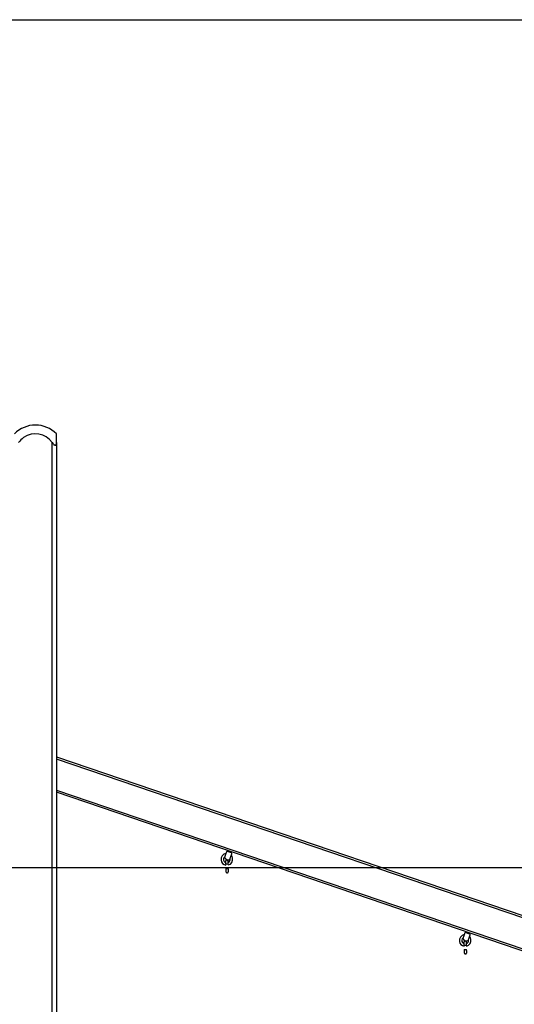
# Model space of a CAD drawing. Units: inches. Extents: x 15 to 200, y 26 to 253.
# Drawn here: x 95 to 106, y 230 to 253 of the extents above; entities that cross this region are included whole.
import ezdxf

# ---------------------------------------------------------------- set-up
doc = ezdxf.new("R2010")
doc.units = ezdxf.units.IN
doc.header["$MEASUREMENT"] = 0
doc.layers.add('Ebene 1', color=7, linetype='Continuous')

# ---------------------------------------------------------------- blocks, each defined once
blk = doc.blocks.new('block 2')
at = {"layer": 'Ebene 1', "color": 179, "lineweight": 25, "true_color": 0x1a171b}
for points in [[(87.063, 253.167), (199.567, 253.167)], [(95.567, 243.088), (95.567, 243.24), (95.567, 243.295)], [(95.467, 243.088), (95.482, 243.066), (95.499, 243.046), (95.508, 243.037), (95.518, 243.03), (95.528, 243.024), (95.537, 243.022), (95.546, 243.024), (95.553, 243.029), (95.558, 243.037), (95.561, 243.046), (95.566, 243.066), (95.567, 243.088)], [(95.467, 204.955), (95.467, 243.088)], [(95.567, 243.088), (95.567, 204.955)], [(95.567, 235.597), (109.767, 230.763)], [(95.567, 235.597), (109.767, 230.764)], [(109.767, 230.71), (95.567, 235.544)], [(95.567, 234.805), (109.767, 229.971)], [(109.767, 229.918), (95.567, 234.752)], [(99.62, 233.332), (99.595, 233.265), (99.571, 233.197)], [(99.738, 233.305), (99.691, 233.322), (99.644, 233.339)], [(99.661, 233.041), (99.66, 233.055), (99.66, 233.066), (99.66, 233.078), (99.659, 233.088), (99.659, 233.096), (99.659, 233.103), (99.659, 233.105), (99.659, 233.107), (99.659, 233.107), (99.659, 233.108), (99.659, 233.108), (99.659, 233.109), (99.659, 233.109), (99.659, 233.109), (99.659, 233.11), (99.658, 233.111), (99.658, 233.112), (99.657, 233.115), (99.656, 233.118), (99.654, 233.123), (99.651, 233.127), (99.647, 233.13), (99.643, 233.133), (99.638, 233.135), (99.633, 233.137), (99.628, 233.137), (99.623, 233.136), (99.618, 233.135), (99.613, 233.133), (99.61, 233.13), (99.607, 233.128), (99.605, 233.125), (99.603, 233.122), (99.602, 233.12), (99.6, 233.117), (99.6, 233.115), (99.599, 233.113), (99.599, 233.111), (99.599, 233.109), (99.599, 233.108), (99.599, 233.108), (99.599, 233.107), (99.599, 233.107), (99.599, 233.107), (99.599, 233.107), (99.599, 233.106), (99.599, 233.106), (99.599, 233.105), (99.599, 233.101), (99.599, 233.095), (99.599, 233.081)], [(99.599, 233.105), (99.599, 233.104), (99.599, 233.102), (99.599, 233.098), (99.599, 233.092), (99.599, 233.083), (99.6, 233.073), (99.6, 233.061), (99.6, 233.048), (99.601, 233.044), (99.601, 233.039)], [(99.702, 233.15), (99.727, 233.217), (99.751, 233.284)], [(88.507, 232.955), (192.12, 232.955)], [(99.601, 233.039), (99.631, 233.042), (99.661, 233.041)], [(99.604, 232.934), (99.634, 232.937), (99.664, 232.936)], [(99.604, 232.928), (99.605, 232.915), (99.605, 232.902), (99.605, 232.891), (99.605, 232.881), (99.606, 232.872), (99.606, 232.866), (99.606, 232.864), (99.606, 232.862), (99.606, 232.862), (99.606, 232.861), (99.606, 232.861), (99.606, 232.86), (99.606, 232.86), (99.606, 232.859), (99.606, 232.859), (99.606, 232.858), (99.607, 232.857), (99.607, 232.854), (99.608, 232.851), (99.61, 232.846), (99.614, 232.842), (99.618, 232.839), (99.621, 232.836), (99.626, 232.834), (99.631, 232.833), (99.637, 232.832), (99.642, 232.833), (99.647, 232.834), (99.651, 232.836), (99.655, 232.839), (99.658, 232.841), (99.66, 232.844), (99.662, 232.847), (99.663, 232.85), (99.664, 232.852), (99.665, 232.854), (99.666, 232.857), (99.666, 232.858), (99.666, 232.86), (99.666, 232.86), (99.666, 232.861), (99.666, 232.861), (99.666, 232.862), (99.666, 232.862), (99.666, 232.862), (99.666, 232.863), (99.666, 232.864), (99.666, 232.864), (99.666, 232.868), (99.666, 232.874), (99.666, 232.882), (99.665, 232.892), (99.665, 232.904), (99.665, 232.917), (99.664, 232.926), (99.664, 232.936)], [(99.604, 232.934), (99.604, 232.921), (99.605, 232.909), (99.605, 232.897), (99.605, 232.886), (99.606, 232.877), (99.606, 232.869), (99.606, 232.865), (99.606, 232.862), (99.606, 232.862)], [(105.299, 231.398), (105.275, 231.331), (105.251, 231.264)], [(105.341, 231.108), (105.34, 231.121), (105.34, 231.133), (105.339, 231.145), (105.339, 231.155), (105.339, 231.163), (105.339, 231.169), (105.339, 231.171), (105.339, 231.173), (105.339, 231.174), (105.339, 231.174), (105.338, 231.175), (105.338, 231.175), (105.338, 231.176), (105.338, 231.176), (105.338, 231.176), (105.338, 231.178), (105.338, 231.179), (105.337, 231.182), (105.337, 231.184), (105.334, 231.189), (105.331, 231.194), (105.327, 231.197), (105.323, 231.199), (105.318, 231.202), (105.313, 231.203), (105.308, 231.203), (105.302, 231.203), (105.298, 231.201), (105.293, 231.199), (105.29, 231.197), (105.287, 231.194), (105.285, 231.191), (105.282, 231.189), (105.281, 231.186), (105.28, 231.183), (105.279, 231.181), (105.279, 231.179), (105.279, 231.177), (105.279, 231.176), (105.279, 231.175), (105.279, 231.174), (105.278, 231.174), (105.278, 231.174), (105.278, 231.173), (105.278, 231.173), (105.278, 231.173), (105.279, 231.172), (105.279, 231.171), (105.279, 231.167), (105.279, 231.162), (105.279, 231.148)], [(105.418, 231.371), (105.37, 231.388), (105.323, 231.406)], [(105.382, 231.216), (105.407, 231.283), (105.431, 231.35)], [(105.279, 231.172), (105.279, 231.171), (105.279, 231.169), (105.279, 231.164), (105.279, 231.158), (105.279, 231.15), (105.28, 231.139), (105.28, 231.127), (105.28, 231.114), (105.28, 231.11), (105.281, 231.106)], [(105.281, 231.106), (105.31, 231.108), (105.341, 231.108)], [(105.284, 231.001), (105.314, 231.003), (105.344, 231.003)], [(105.284, 230.994), (105.284, 230.981), (105.285, 230.969), (105.285, 230.957), (105.285, 230.947), (105.286, 230.939), (105.286, 230.933), (105.286, 230.93), (105.286, 230.929), (105.286, 230.928), (105.286, 230.928), (105.286, 230.927), (105.286, 230.927), (105.286, 230.926), (105.286, 230.926), (105.286, 230.925), (105.286, 230.924), (105.286, 230.923), (105.287, 230.92), (105.288, 230.918), (105.291, 230.913), (105.294, 230.908), (105.297, 230.905), (105.301, 230.903), (105.306, 230.9), (105.311, 230.899), (105.317, 230.899), (105.322, 230.899), (105.327, 230.901), (105.332, 230.903), (105.335, 230.905), (105.338, 230.908), (105.34, 230.911), (105.342, 230.913), (105.343, 230.916), (105.344, 230.918), (105.345, 230.92), (105.345, 230.923), (105.346, 230.924), (105.346, 230.926), (105.346, 230.927), (105.346, 230.928), (105.346, 230.928), (105.346, 230.928), (105.346, 230.929), (105.346, 230.929), (105.346, 230.929), (105.346, 230.93), (105.346, 230.931), (105.346, 230.934), (105.346, 230.94), (105.345, 230.949), (105.345, 230.959), (105.345, 230.971), (105.344, 230.983), (105.344, 230.993), (105.344, 231.003)], [(105.284, 231.001), (105.284, 230.987), (105.285, 230.975), (105.285, 230.963), (105.285, 230.952), (105.286, 230.943), (105.286, 230.936), (105.286, 230.931), (105.286, 230.929), (105.286, 230.928)]]:
    blk.add_lwpolyline(points, dxfattribs=at)
for points in [[(95.066, 243.505), (94.878, 243.505), (94.698, 243.429), (94.567, 243.295)], [(95.567, 243.295), (95.435, 243.429), (95.254, 243.505), (95.066, 243.505)], [(99.644, 233.339), (99.635, 233.338), (99.627, 233.335), (99.62, 233.332)], [(99.751, 233.284), (99.747, 233.292), (99.743, 233.299), (99.738, 233.305)], [(99.571, 233.197), (99.594, 233.149), (99.653, 233.127), (99.702, 233.15)], [(99.66, 233.08), (99.693, 233.094), (99.714, 233.13), (99.708, 233.166)], [(105.251, 231.264), (105.274, 231.215), (105.333, 231.194), (105.382, 231.216)], [(105.323, 231.406), (105.315, 231.404), (105.307, 231.402), (105.299, 231.398)], [(105.34, 231.147), (105.373, 231.16), (105.393, 231.196), (105.388, 231.232)], [(105.431, 231.35), (105.428, 231.358), (105.423, 231.365), (105.418, 231.371)]]:
    blk.add_open_spline(points, degree=3, dxfattribs=at)
for points in [[(95.467, 243.088), (95.311, 243.308), (95.005, 243.361), (94.784, 243.205), (94.739, 243.173), (94.699, 243.133), (94.667, 243.088)], [(99.605, 233.292), (99.529, 233.279), (99.478, 233.206), (99.491, 233.13), (99.501, 233.073), (99.545, 233.028), (99.602, 233.017)], [(99.577, 233.215), (99.543, 233.186), (99.539, 233.136), (99.568, 233.102), (99.576, 233.092), (99.587, 233.084), (99.599, 233.08)], [(99.661, 233.018), (99.737, 233.035), (99.783, 233.111), (99.765, 233.186), (99.76, 233.207), (99.75, 233.227), (99.737, 233.243)], [(105.285, 231.358), (105.209, 231.345), (105.158, 231.273), (105.171, 231.196), (105.181, 231.14), (105.225, 231.094), (105.281, 231.083)], [(105.257, 231.281), (105.223, 231.253), (105.219, 231.202), (105.248, 231.168), (105.256, 231.159), (105.267, 231.151), (105.279, 231.146)], [(105.341, 231.084), (105.416, 231.102), (105.463, 231.177), (105.445, 231.253), (105.44, 231.274), (105.43, 231.293), (105.417, 231.31)]]:
    blk.add_open_spline(points, degree=3, knots=[0, 0, 0, 0, 1, 1, 1, 2, 2, 2, 2], dxfattribs=at)

msp = doc.modelspace()

# ---------------------------------------------------------------- block references
at = {"layer": 'Ebene 1'}
msp.add_blockref('block 2', (0, 0), dxfattribs=at)

doc.saveas('drawing.dxf')
